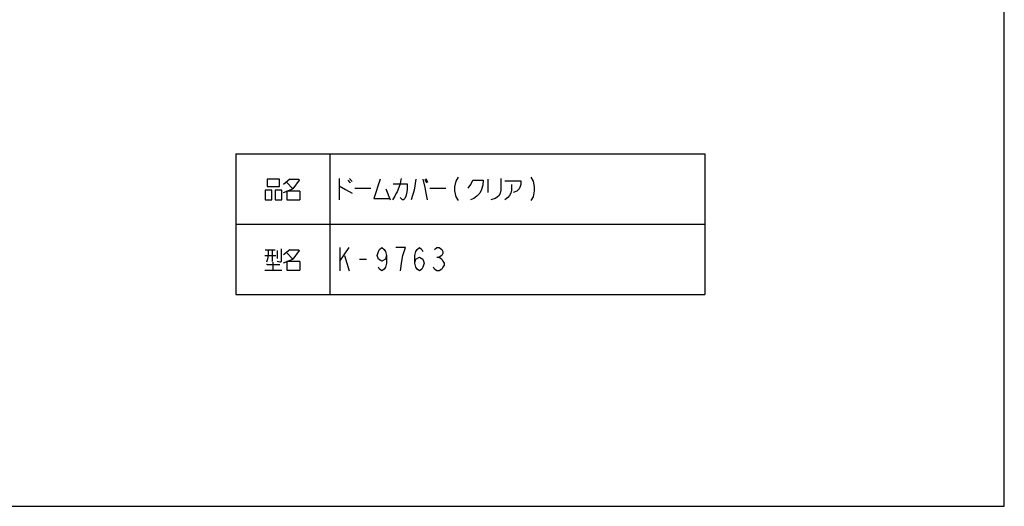
# Model space of a CAD drawing. Extents: x 0 to 420, y 0 to 297.
# Drawn here: x 210 to 420, y 0 to 104 of the extents above; entities that cross this region are included whole.
import ezdxf

# ---------------------------------------------------------------- set-up
doc = ezdxf.new("R2010")
doc.units = 0
doc.header["$LTSCALE"] = 23.1
doc.layers.get('0').update_dxf_attribs({"linetype": 'CONTINUOUS'})
doc.layers.add('4_ALL_TABLES', color=7, linetype='CONTINUOUS')

msp = doc.modelspace()

# ---------------------------------------------------------------- linework, layer by layer
at = {"color": 7, "linetype": 'CONTINUOUS'}
for p, q in [((420, 0), (420, 297)), ((0, 0), (420, 0))]:
    msp.add_line(p, q, dxfattribs=at)
at = {"layer": '4_ALL_TABLES', "color": 2, "linetype": 'CONTINUOUS'}
for p, q in [((256.1303, 75.1474), (356.1303, 75.1474)), ((256.1303, 75.1474), (256.1303, 45.1474)), ((276.1303, 75.1474), (276.1303, 45.1474)), ((356.1303, 75.1474), (356.1303, 45.1474)), ((267.6303, 69.6787), (266.2553, 68.5849)), ((278.1253, 69.8349), (278.1253, 65.3037)), ((280.0003, 69.5224), (280.5003, 68.8974)), ((280.3753, 69.8349), (280.8753, 69.2099)), ((296.3753, 69.6787), (296.7503, 68.8974)), ((296.6253, 69.8349), (297.0003, 69.0537)), ((309.8753, 69.6787), (309.8753, 66.8662)), ((281.5003, 67.8037), (284.8753, 67.8037)), ((288.1253, 67.6474), (289.0003, 65.3037)), ((297.5003, 67.8037), (300.8753, 67.8037)), ((269.7553, 67.1787), (267.0053, 67.1787)), ((269.7553, 67.1787), (269.7553, 65.3037)), ((256.1303, 60.1474), (356.1303, 60.1474)), ((262.3803, 54.6787), (264.5053, 54.6787)), ((267.6303, 54.6787), (266.2553, 53.5849)), ((278.2503, 55.1474), (278.2503, 50.1474)), ((278.2503, 52.2308), (280.2503, 55.1474)), ((262.2553, 53.4287), (264.6303, 53.4287)), ((264.8803, 54.5224), (264.8803, 52.8037)), ((279.2503, 53.4808), (280.2503, 50.1474)), ((282.5003, 52.6474), (284.0003, 52.6474)), ((299.0003, 53.0641), (299.5003, 53.0641)), ((262.7553, 51.5537), (262.6303, 51.5537)), ((262.7553, 51.5537), (265.5053, 51.5537)), ((264.0053, 52.0224), (264.0053, 50.3037)), ((269.7553, 52.1787), (267.0053, 52.1787)), ((269.7553, 52.1787), (269.7553, 50.3037)), ((262.2553, 50.3037), (265.8803, 50.3037)), ((256.1303, 45.1474), (356.1303, 45.1474))]:
    msp.add_line(p, q, dxfattribs=at)
for points in [[(262.7553, 69.6787), (262.7553, 68.2724), (262.7553, 68.1162), (265.3803, 68.1162), (265.3803, 69.6787), (262.7553, 69.6787)], [(267.6303, 69.6787), (269.5053, 69.6787), (269.6303, 69.5224), (268.2553, 67.6474)], [(286.8753, 69.6787), (285.5003, 65.6162), (288.8753, 65.6162)], [(291.3753, 69.8349), (291.2503, 69.2099), (291.1253, 68.7412), (290.8753, 67.9599), (290.5003, 67.0224), (290.2503, 66.5537), (290.0003, 66.0849), (289.5003, 65.3037)], [(294.5003, 69.6787), (294.1253, 67.3349), (293.5003, 65.3037)], [(296.0003, 69.6787), (296.3753, 67.9599), (296.6253, 66.7099), (296.8753, 65.3037)], [(303.5003, 70.1474), (303.0003, 69.3141), (302.7503, 68.0641), (302.7503, 67.2308), (303.0003, 65.9808), (303.5003, 65.1474)], [(305.6253, 67.8037), (306.2503, 68.5849), (306.6253, 69.5224), (308.8753, 69.5224), (308.7503, 68.4287), (308.5003, 67.4912), (308.1253, 66.7099), (307.5003, 66.0849), (306.8753, 65.6162), (306.1253, 65.3037)], [(312.6253, 69.8349), (312.6253, 67.3349), (312.5003, 66.7099), (312.2503, 66.2412), (311.7503, 65.7724), (311.3753, 65.6162), (310.5003, 65.3037)], [(313.5003, 69.3662), (316.8753, 69.3662), (316.8753, 68.5849), (316.7503, 68.1162), (316.5003, 67.6474), (316.0003, 67.1787), (315.2503, 66.8662)], [(319.0003, 70.1474), (319.5003, 69.3141), (319.7503, 68.0641), (319.7503, 67.2308), (319.5003, 65.9808), (319.0003, 65.1474)], [(262.3803, 67.3349), (262.3803, 65.3037), (263.7553, 65.3037), (263.7553, 67.3349), (262.3803, 67.3349)], [(264.5053, 67.3349), (264.5053, 65.3037), (265.7553, 65.3037), (265.8803, 65.3037), (265.8803, 67.1787), (265.8803, 67.3349), (264.5053, 67.3349)], [(266.2553, 66.8662), (268.2553, 67.6474), (266.8803, 69.0537)], [(278.1253, 68.2724), (279.5003, 67.4912), (280.8753, 66.7099)], [(289.6253, 68.7412), (292.6253, 68.7412), (292.6253, 67.4912), (292.5003, 66.5537), (292.3753, 66.0849), (292.1253, 65.6162), (291.8753, 65.3037), (291.6253, 65.3037), (291.1253, 65.7724)], [(314.8753, 68.5849), (314.8753, 67.3349), (314.7503, 66.7099), (314.5003, 66.2412), (314.1253, 65.7724), (313.5003, 65.3037)], [(267.0053, 67.1787), (267.0053, 65.3037), (269.7553, 65.3037)], [(263.0053, 54.6787), (263.0053, 53.4287), (262.8803, 52.6474), (262.6303, 52.0224)], [(263.8803, 54.6787), (263.8803, 52.3349), (263.8803, 52.1787)], [(265.7553, 54.8349), (265.7553, 52.1787), (265.6303, 52.0224), (265.5053, 52.0224), (264.8803, 52.1787)], [(267.6303, 54.6787), (269.5053, 54.6787), (269.6303, 54.5224), (268.2553, 52.6474)], [(288.2503, 53.4808), (288.0003, 52.6474), (287.2503, 52.2308), (286.5003, 52.6474), (286.2503, 53.4808), (286.5003, 54.3141), (286.7503, 54.7308), (287.2503, 55.1474), (287.7503, 54.7308), (288.0003, 54.3141), (288.2503, 53.4808), (288.2503, 51.8141), (288.0003, 50.9808), (287.7503, 50.5641), (287.2503, 50.1474), (286.7503, 50.5641), (286.5003, 50.9808)], [(291.2503, 50.1474), (291.5003, 52.2308), (291.7503, 53.4808), (292.0003, 54.3141), (292.2503, 55.1474), (290.2503, 55.1474)], [(294.2503, 51.8141), (294.5003, 52.6474), (295.2503, 53.0641), (296.0003, 52.6474), (296.2503, 51.8141), (296.0003, 50.9808), (295.7503, 50.5641), (295.2503, 50.1474), (294.7503, 50.5641), (294.5003, 50.9808), (294.2503, 51.8141), (294.2503, 53.4808), (294.5003, 54.3141), (294.7503, 54.7308), (295.2503, 55.1474), (295.7503, 54.7308), (296.0003, 54.3141)], [(298.5003, 54.7308), (299.0003, 55.1474), (299.5003, 55.1474), (300.0003, 54.7308), (300.2503, 54.3141), (300.2503, 53.8974), (300.0003, 53.4808), (299.5003, 53.0641), (300.0003, 52.6474), (300.2503, 52.2308), (300.5003, 51.8141), (300.5003, 51.3974), (300.2503, 50.9808), (300.0003, 50.5641), (299.5003, 50.1474), (299.0003, 50.1474), (298.5003, 50.5641), (298.2503, 50.9808)], [(266.2553, 51.8662), (268.2553, 52.6474), (266.8803, 54.0537)], [(267.0053, 52.1787), (267.0053, 50.3037), (269.7553, 50.3037)]]:
    msp.add_lwpolyline(points, dxfattribs=at)

doc.saveas('drawing.dxf')
